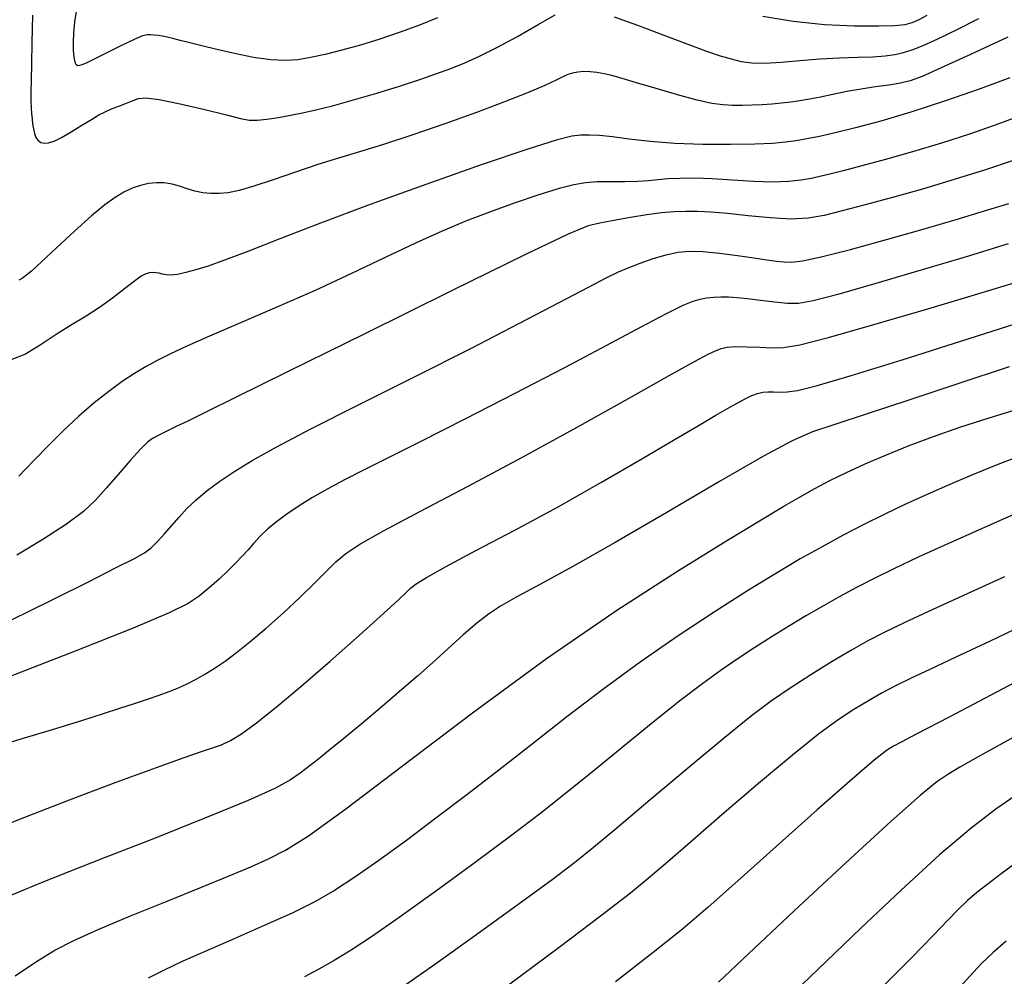
# Model space of a CAD drawing. Extents: x 349575 to 352775, y 1035233 to 1038233.
# Drawn here: x 351428 to 351520, y 1035730 to 1035819 of the extents above; entities that cross this region are included whole.
import ezdxf

# ---------------------------------------------------------------- set-up
doc = ezdxf.new("R2010")
doc.units = 0
doc.header["$MEASUREMENT"] = 0
doc.layers.add('INDEX', color=1, linetype='CONTINUOUS')
doc.layers.add('INTER', color=33, linetype='CONTINUOUS')

msp = doc.modelspace()

# ---------------------------------------------------------------- linework, layer by layer
at = {"layer": 'INDEX', "color": 1, "linetype": 'CONTINUOUS'}
for points, elevation in [([(351520.169, 1035814.02), (351517.395, 1035813.008), (351514.168, 1035811.887), (351510.951, 1035810.834), (351510.951, 1035810.834), (351508.132, 1035809.992), (351505.778, 1035809.356), (351503.882, 1035808.892), (351503.882, 1035808.892), (351502.413, 1035808.56), (351501.25, 1035808.327), (351500.252, 1035808.158), (351499.262, 1035808.023), (351498.057, 1035807.919), (351496.396, 1035807.845), (351496.396, 1035807.845), (351494.138, 1035807.806), (351491.535, 1035807.823), (351488.934, 1035807.918), (351488.934, 1035807.918), (351486.628, 1035808.103), (351484.686, 1035808.326), (351483.119, 1035808.524), (351483.119, 1035808.524), (351481.918, 1035808.647), (351480.982, 1035808.696), (351480.186, 1035808.683), (351480.186, 1035808.683), (351479.328, 1035808.585), (351477.875, 1035808.225), (351475.217, 1035807.39), (351475.217, 1035807.39), (351470.988, 1035805.952), (351465.808, 1035804.127), (351460.542, 1035802.217), (351460.542, 1035802.217), (351455.916, 1035800.481), (351452.098, 1035799.011), (351449.114, 1035797.854), (351449.114, 1035797.854), (351446.95, 1035797.035), (351445.415, 1035796.488), (351444.276, 1035796.125), (351444.276, 1035796.125), (351443.34, 1035795.871), (351442.566, 1035795.712), (351441.955, 1035795.647), (351441.955, 1035795.647), (351441.498, 1035795.669), (351441.147, 1035795.741), (351440.847, 1035795.818), (351440.847, 1035795.818), (351440.552, 1035795.864), (351440.251, 1035795.871), (351439.945, 1035795.839), (351439.945, 1035795.839), (351439.618, 1035795.752), (351439.184, 1035795.534), (351438.545, 1035795.093), (351438.545, 1035795.093), (351437.633, 1035794.378), (351436.515, 1035793.5), (351435.294, 1035792.61), (351435.294, 1035792.61), (351434.045, 1035791.816), (351432.748, 1035791.046), (351431.358, 1035790.182), (351431.358, 1035790.182), (351429.864, 1035789.18), (351428.399, 1035788.274), (351427.129, 1035787.768)], 2520), ([(351424.681, 1035751.392), (351428.008, 1035752.423), (351431.216, 1035753.404), (351431.216, 1035753.404), (351433.743, 1035754.181), (351435.661, 1035754.781), (351437.204, 1035755.274), (351437.204, 1035755.274), (351438.565, 1035755.72), (351439.783, 1035756.13), (351440.858, 1035756.504), (351440.858, 1035756.504), (351441.8, 1035756.848), (351442.656, 1035757.189), (351443.481, 1035757.561), (351443.481, 1035757.561), (351444.322, 1035757.991), (351445.188, 1035758.485), (351446.08, 1035759.042), (351446.08, 1035759.042), (351447.013, 1035759.677), (351448.061, 1035760.459), (351449.317, 1035761.47), (351449.317, 1035761.47), (351450.824, 1035762.752), (351452.44, 1035764.185), (351453.976, 1035765.608), (351453.976, 1035765.608), (351455.284, 1035766.884), (351456.383, 1035767.985), (351457.33, 1035768.907), (351457.33, 1035768.907), (351458.256, 1035769.692), (351459.58, 1035770.571), (351461.79, 1035771.819), (351461.79, 1035771.819), (351465.23, 1035773.644), (351469.654, 1035775.967), (351474.667, 1035778.641), (351474.667, 1035778.641), (351479.843, 1035781.481), (351484.619, 1035784.151), (351488.4, 1035786.277), (351490.772, 1035787.593), (351492.048, 1035788.272), (351492.727, 1035788.597), (351492.727, 1035788.597), (351493.248, 1035788.802), (351493.819, 1035788.932), (351494.592, 1035788.987), (351494.592, 1035788.987), (351495.657, 1035788.971), (351496.87, 1035788.918), (351498.027, 1035788.869), (351498.027, 1035788.869), (351499.076, 1035788.888), (351500.58, 1035789.143), (351503.251, 1035789.822), (351503.251, 1035789.822), (351507.5, 1035791.029), (351512.519, 1035792.503), (351517.198, 1035793.897), (351517.198, 1035793.897), (351520.667, 1035794.938)], 2530), ([(351521.772, 1035773.868), (351519.271, 1035772.783), (351516.688, 1035771.634), (351516.688, 1035771.634), (351514.101, 1035770.47), (351511.63, 1035769.342), (351509.406, 1035768.3), (351509.406, 1035768.3), (351507.516, 1035767.378), (351505.87, 1035766.533), (351504.332, 1035765.702), (351504.332, 1035765.702), (351502.791, 1035764.836), (351501.225, 1035763.923), (351499.632, 1035762.965), (351499.632, 1035762.965), (351498.018, 1035761.964), (351496.408, 1035760.936), (351494.83, 1035759.901), (351494.83, 1035759.901), (351493.27, 1035758.841), (351491.54, 1035757.595), (351489.408, 1035755.963), (351489.408, 1035755.963), (351486.745, 1035753.838), (351483.842, 1035751.476), (351481.092, 1035749.228), (351481.092, 1035749.228), (351478.742, 1035747.321), (351476.455, 1035745.515), (351473.751, 1035743.45), (351473.751, 1035743.45), (351470.329, 1035740.903), (351466.623, 1035738.192), (351463.248, 1035735.77), (351463.248, 1035735.77), (351460.669, 1035733.982), (351458.747, 1035732.722), (351457.19, 1035731.775), (351457.19, 1035731.775), (351455.755, 1035730.961), (351454.394, 1035730.243)], 2540), ([(351520.772, 1035747.187), (351518.873, 1035745.869), (351516.556, 1035744.097), (351513.625, 1035741.614), (351513.625, 1035741.614), (351510.025, 1035738.323), (351506.279, 1035734.773), (351503.049, 1035731.675), (351503.049, 1035731.675), (351500.803, 1035729.528)], 2550)]:
    msp.add_lwpolyline(points, dxfattribs=dict(at, elevation=elevation))
at = {"layer": 'INTER', "linetype": 'CONTINUOUS'}
for points, elevation in [([(351466.802, 1035819.612), (351465.127, 1035818.934), (351465.127, 1035818.934), (351463.317, 1035818.268), (351461.448, 1035817.638), (351459.616, 1035817.074), (351457.902, 1035816.599), (351456.346, 1035816.214), (351454.975, 1035815.918), (351454.975, 1035815.918), (351453.78, 1035815.714), (351452.608, 1035815.629), (351451.272, 1035815.698), (351451.272, 1035815.698), (351449.649, 1035815.936), (351447.895, 1035816.283), (351446.23, 1035816.659), (351446.23, 1035816.659), (351444.834, 1035816.998), (351443.712, 1035817.284), (351442.829, 1035817.513), (351442.829, 1035817.513), (351442.145, 1035817.683), (351441.609, 1035817.806), (351441.165, 1035817.896), (351441.165, 1035817.896), (351440.767, 1035817.965), (351440.406, 1035818.016), (351440.081, 1035818.048), (351440.081, 1035818.048), (351439.764, 1035818.046), (351439.305, 1035817.932), (351438.526, 1035817.61), (351438.526, 1035817.61), (351437.334, 1035817.035), (351435.979, 1035816.352), (351434.8, 1035815.756), (351434.8, 1035815.756), (351434.048, 1035815.393), (351433.645, 1035815.225), (351433.428, 1035815.164), (351433.428, 1035815.164), (351433.264, 1035815.15), (351433.125, 1035815.231), (351433.015, 1035815.479), (351433.015, 1035815.479), (351432.934, 1035815.944), (351432.886, 1035816.59), (351432.874, 1035817.358), (351432.874, 1035817.358), (351432.903, 1035818.216), (351433.002, 1035819.248), (351433.202, 1035820.568)], 2514), ([(351429.044, 1035819.871), (351428.984, 1035817.325), (351428.942, 1035815.331), (351428.916, 1035813.812), (351428.916, 1035813.812), (351428.905, 1035812.686), (351428.909, 1035811.854), (351428.928, 1035811.217), (351428.928, 1035811.217), (351428.96, 1035810.683), (351429.006, 1035810.207), (351429.063, 1035809.749), (351429.063, 1035809.749), (351429.134, 1035809.287), (351429.232, 1035808.848), (351429.374, 1035808.471), (351429.374, 1035808.471), (351429.575, 1035808.189), (351429.837, 1035808.01), (351430.16, 1035807.932), (351430.16, 1035807.932), (351430.555, 1035807.962), (351431.07, 1035808.129), (351431.766, 1035808.471), (351431.766, 1035808.471), (351432.665, 1035808.995), (351433.644, 1035809.6), (351434.542, 1035810.155), (351434.542, 1035810.155), (351435.247, 1035810.564), (351435.834, 1035810.863), (351436.427, 1035811.123), (351436.427, 1035811.123), (351437.111, 1035811.397), (351437.817, 1035811.674), (351438.437, 1035811.924), (351438.437, 1035811.924), (351438.943, 1035812.112), (351439.623, 1035812.167), (351440.846, 1035812.008), (351440.846, 1035812.008), (351442.821, 1035811.599), (351445.113, 1035811.063), (351447.129, 1035810.568), (351447.129, 1035810.568), (351448.439, 1035810.246), (351449.261, 1035810.096), (351449.981, 1035810.083), (351449.981, 1035810.083), (351450.898, 1035810.173), (351451.98, 1035810.334), (351453.115, 1035810.533), (351453.115, 1035810.533), (351454.237, 1035810.752), (351455.48, 1035811.032), (351457.028, 1035811.428), (351457.028, 1035811.428), (351458.988, 1035811.974), (351461.158, 1035812.611), (351463.262, 1035813.258), (351463.262, 1035813.258), (351465.084, 1035813.849), (351466.648, 1035814.391), (351468.039, 1035814.904), (351468.039, 1035814.904), (351469.354, 1035815.424), (351470.739, 1035816.037), (351472.349, 1035816.845), (351472.349, 1035816.845), (351474.255, 1035817.892), (351476.187, 1035818.989), (351477.788, 1035819.889)], 2516), ([(351483.273, 1035819.716), (351485.454, 1035818.926), (351487.897, 1035818.007), (351490.156, 1035817.155), (351490.156, 1035817.155), (351491.892, 1035816.524), (351493.179, 1035816.089), (351494.198, 1035815.783), (351494.198, 1035815.783), (351495.122, 1035815.554), (351496.109, 1035815.411), (351497.314, 1035815.381), (351498.84, 1035815.474), (351500.599, 1035815.632), (351502.456, 1035815.786), (351502.456, 1035815.786), (351504.281, 1035815.882), (351505.964, 1035815.939), (351507.403, 1035815.995), (351507.403, 1035815.995), (351508.533, 1035816.083), (351509.438, 1035816.215), (351510.244, 1035816.397), (351510.244, 1035816.397), (351511.079, 1035816.648), (351512.098, 1035817.038), (351513.464, 1035817.648), (351513.464, 1035817.648), (351515.262, 1035818.521), (351517.284, 1035819.564)], 2516), ([(351512.435, 1035819.828), (351511.675, 1035819.439), (351511.021, 1035819.159), (351511.021, 1035819.159), (351510.371, 1035818.974), (351509.456, 1035818.87), (351507.964, 1035818.829), (351507.964, 1035818.829), (351505.695, 1035818.849), (351502.905, 1035818.975), (351499.96, 1035819.264), (351499.96, 1035819.264), (351497.157, 1035819.75)], 2514), ([(351519.982, 1035817.821), (351516.514, 1035816.194), (351513.778, 1035814.946), (351513.778, 1035814.946), (351512.007, 1035814.166), (351510.887, 1035813.743), (351509.969, 1035813.516), (351509.969, 1035813.516), (351508.891, 1035813.347), (351507.645, 1035813.181), (351506.311, 1035812.985), (351506.311, 1035812.985), (351504.967, 1035812.739), (351503.678, 1035812.471), (351502.507, 1035812.222), (351502.507, 1035812.222), (351501.497, 1035812.023), (351500.601, 1035811.871), (351499.749, 1035811.751), (351499.749, 1035811.751), (351498.885, 1035811.653), (351497.997, 1035811.574), (351497.085, 1035811.515), (351497.085, 1035811.515), (351496.153, 1035811.475), (351495.222, 1035811.457), (351494.317, 1035811.461), (351494.317, 1035811.461), (351493.425, 1035811.502), (351492.388, 1035811.636), (351491.008, 1035811.934), (351491.008, 1035811.934), (351489.184, 1035812.43), (351487.185, 1035813.022), (351485.377, 1035813.572), (351485.377, 1035813.572), (351484.036, 1035813.975), (351483.079, 1035814.241), (351482.336, 1035814.414), (351482.336, 1035814.414), (351481.664, 1035814.529), (351481.035, 1035814.591), (351480.45, 1035814.602), (351480.45, 1035814.602), (351479.906, 1035814.561), (351479.406, 1035814.467), (351478.949, 1035814.322), (351478.949, 1035814.322), (351478.497, 1035814.116), (351477.863, 1035813.801), (351476.824, 1035813.321), (351476.824, 1035813.321), (351475.206, 1035812.636), (351473.048, 1035811.776), (351470.438, 1035810.789), (351467.501, 1035809.733), (351464.514, 1035808.704), (351461.787, 1035807.81), (351461.787, 1035807.81), (351459.536, 1035807.116), (351457.583, 1035806.534), (351455.656, 1035805.938), (351455.656, 1035805.938), (351453.569, 1035805.239), (351451.489, 1035804.525), (351449.672, 1035803.923), (351449.672, 1035803.923), (351448.303, 1035803.529), (351447.287, 1035803.32), (351446.458, 1035803.24), (351446.458, 1035803.24), (351445.679, 1035803.244), (351444.921, 1035803.322), (351444.186, 1035803.475), (351444.186, 1035803.475), (351443.47, 1035803.692), (351442.764, 1035803.928), (351442.057, 1035804.125), (351442.057, 1035804.125), (351441.34, 1035804.237), (351440.61, 1035804.253), (351439.868, 1035804.174), (351439.868, 1035804.174), (351439.113, 1035804), (351438.345, 1035803.731), (351437.565, 1035803.368), (351437.565, 1035803.368), (351436.75, 1035802.888), (351435.788, 1035802.191), (351434.545, 1035801.154), (351434.545, 1035801.154), (351432.964, 1035799.731), (351431.298, 1035798.188), (351429.878, 1035796.867), (351429.878, 1035796.867), (351428.948, 1035796.024), (351428.408, 1035795.572), (351428.072, 1035795.337), (351428.072, 1035795.337), (351427.786, 1035795.174)], 2518), ([(351521.31, 1035810.547), (351519.054, 1035809.7), (351519.054, 1035809.7), (351516.503, 1035808.818), (351513.799, 1035807.947), (351511.108, 1035807.134), (351511.108, 1035807.134), (351508.589, 1035806.419), (351506.382, 1035805.823), (351504.621, 1035805.363), (351504.621, 1035805.363), (351503.376, 1035805.041), (351502.467, 1035804.818), (351501.65, 1035804.643), (351501.65, 1035804.643), (351500.71, 1035804.48), (351499.543, 1035804.356), (351498.072, 1035804.314), (351498.072, 1035804.314), (351496.268, 1035804.378), (351494.309, 1035804.5), (351492.418, 1035804.614), (351492.418, 1035804.614), (351490.78, 1035804.668), (351489.412, 1035804.66), (351488.288, 1035804.604), (351488.288, 1035804.604), (351487.359, 1035804.515), (351486.481, 1035804.421), (351485.486, 1035804.355), (351485.486, 1035804.355), (351484.261, 1035804.336), (351482.933, 1035804.339), (351481.683, 1035804.326), (351481.683, 1035804.326), (351480.616, 1035804.256), (351479.531, 1035804.069), (351478.145, 1035803.704), (351478.145, 1035803.704), (351476.266, 1035803.122), (351474.049, 1035802.378), (351471.737, 1035801.55), (351471.737, 1035801.55), (351469.503, 1035800.691), (351467.238, 1035799.745), (351464.765, 1035798.631), (351464.765, 1035798.631), (351461.945, 1035797.294), (351458.801, 1035795.792), (351455.397, 1035794.211), (351455.397, 1035794.211), (351451.844, 1035792.641), (351448.448, 1035791.186), (351445.562, 1035789.958), (351445.562, 1035789.958), (351443.438, 1035789.028), (351441.914, 1035788.319), (351440.724, 1035787.719), (351440.724, 1035787.719), (351439.636, 1035787.123), (351438.553, 1035786.471), (351437.411, 1035785.713), (351437.411, 1035785.713), (351436.159, 1035784.805), (351434.804, 1035783.734), (351433.366, 1035782.492), (351433.366, 1035782.492), (351431.884, 1035781.102), (351430.478, 1035779.709), (351429.286, 1035778.489), (351429.286, 1035778.489), (351428.407, 1035777.572), (351427.782, 1035776.907)], 2522), ([(351520.494, 1035806.338), (351517.889, 1035805.461), (351514.995, 1035804.547), (351512.036, 1035803.663), (351512.036, 1035803.663), (351509.217, 1035802.867), (351506.676, 1035802.182), (351504.536, 1035801.622), (351504.536, 1035801.622), (351502.848, 1035801.205), (351501.364, 1035800.946), (351499.767, 1035800.867), (351499.767, 1035800.867), (351497.838, 1035800.965), (351495.769, 1035801.165), (351493.852, 1035801.373), (351493.852, 1035801.373), (351492.308, 1035801.51), (351491.061, 1035801.575), (351489.959, 1035801.582), (351489.959, 1035801.582), (351488.865, 1035801.54), (351487.686, 1035801.441), (351486.339, 1035801.267), (351486.339, 1035801.267), (351484.798, 1035801.017), (351483.252, 1035800.738), (351481.947, 1035800.493), (351481.947, 1035800.493), (351480.87, 1035800.23), (351478.986, 1035799.454), (351475.002, 1035797.56), (351475.002, 1035797.56), (351468.191, 1035794.219), (351460.095, 1035790.215), (351452.824, 1035786.613), (351452.824, 1035786.613), (351447.988, 1035784.225), (351445.202, 1035782.858), (351443.58, 1035782.072), (351443.58, 1035782.072), (351442.384, 1035781.494), (351441.448, 1035781.041), (351440.754, 1035780.7), (351440.754, 1035780.7), (351440.251, 1035780.43), (351439.773, 1035780.067), (351439.122, 1035779.419), (351439.122, 1035779.419), (351438.166, 1035778.365), (351437.033, 1035777.073), (351435.916, 1035775.783), (351435.916, 1035775.783), (351434.921, 1035774.665), (351433.804, 1035773.607), (351432.231, 1035772.423), (351432.231, 1035772.423), (351430.021, 1035771.007), (351427.59, 1035769.557)], 2524), ([(351426.62, 1035763.312), (351428.437, 1035764.16), (351431.134, 1035765.494), (351434.199, 1035767.035), (351436.863, 1035768.381), (351436.863, 1035768.381), (351438.557, 1035769.241), (351439.497, 1035769.766), (351440.1, 1035770.221), (351440.1, 1035770.221), (351440.707, 1035770.813), (351441.362, 1035771.532), (351442.036, 1035772.31), (351442.036, 1035772.31), (351442.717, 1035773.097), (351443.452, 1035773.892), (351444.304, 1035774.71), (351444.304, 1035774.71), (351445.324, 1035775.561), (351446.524, 1035776.449), (351447.904, 1035777.374), (351447.904, 1035777.374), (351449.534, 1035778.369), (351451.763, 1035779.61), (351455.011, 1035781.305), (351455.011, 1035781.305), (351459.506, 1035783.574), (351464.714, 1035786.181), (351469.909, 1035788.803), (351469.909, 1035788.803), (351474.466, 1035791.152), (351478.164, 1035793.095), (351480.883, 1035794.534), (351480.883, 1035794.534), (351482.599, 1035795.429), (351483.681, 1035795.952), (351484.592, 1035796.333), (351484.592, 1035796.333), (351485.695, 1035796.749), (351486.932, 1035797.177), (351488.141, 1035797.54), (351488.141, 1035797.54), (351489.218, 1035797.777), (351490.294, 1035797.878), (351491.554, 1035797.846), (351491.554, 1035797.846), (351493.112, 1035797.694), (351494.785, 1035797.476), (351496.318, 1035797.253), (351496.318, 1035797.253), (351497.515, 1035797.076), (351498.421, 1035796.949), (351499.139, 1035796.866), (351499.139, 1035796.866), (351499.826, 1035796.84), (351500.839, 1035796.959), (351502.586, 1035797.335), (351502.586, 1035797.335), (351505.32, 1035798.034), (351508.666, 1035798.946), (351512.095, 1035799.916), (351512.095, 1035799.916), (351515.17, 1035800.815), (351517.82, 1035801.62), (351520.066, 1035802.329)], 2526), ([(351520.025, 1035798.57), (351516.327, 1035797.422), (351516.327, 1035797.422), (351512.008, 1035796.119), (351507.692, 1035794.848), (351504.13, 1035793.834), (351501.849, 1035793.245), (351500.481, 1035793.011), (351499.43, 1035793.005), (351499.43, 1035793.005), (351498.231, 1035793.111), (351496.936, 1035793.265), (351495.725, 1035793.416), (351495.725, 1035793.416), (351494.734, 1035793.521), (351493.927, 1035793.575), (351493.222, 1035793.585), (351493.222, 1035793.585), (351492.552, 1035793.552), (351491.903, 1035793.479), (351491.277, 1035793.365), (351491.277, 1035793.365), (351490.621, 1035793.183), (351489.679, 1035792.796), (351488.144, 1035792.041), (351488.144, 1035792.041), (351485.772, 1035790.793), (351482.565, 1035789.084), (351478.592, 1035786.984), (351478.592, 1035786.984), (351474.01, 1035784.606), (351469.354, 1035782.221), (351465.25, 1035780.141), (351465.25, 1035780.141), (351462.161, 1035778.592), (351459.907, 1035777.464), (351458.142, 1035776.562), (351458.142, 1035776.562), (351456.582, 1035775.721), (351455.167, 1035774.91), (351453.899, 1035774.128), (351453.899, 1035774.128), (351452.777, 1035773.377), (351451.8, 1035772.655), (351450.97, 1035771.962), (351450.97, 1035771.962), (351450.279, 1035771.299), (351449.686, 1035770.663), (351449.143, 1035770.05), (351449.143, 1035770.05), (351448.602, 1035769.452), (351448.006, 1035768.826), (351447.3, 1035768.124), (351447.3, 1035768.124), (351446.449, 1035767.321), (351445.514, 1035766.488), (351444.578, 1035765.72), (351444.578, 1035765.72), (351443.569, 1035765.038), (351441.801, 1035764.165), (351438.432, 1035762.751), (351438.432, 1035762.751), (351433.04, 1035760.608), (351426.881, 1035758.204)], 2528), ([(351424.95, 1035743.781), (351428.319, 1035745.128), (351428.319, 1035745.128), (351432.494, 1035746.74), (351436.843, 1035748.383), (351440.598, 1035749.771), (351443.183, 1035750.694), (351444.799, 1035751.241), (351445.843, 1035751.578), (351445.843, 1035751.578), (351446.673, 1035751.867), (351447.513, 1035752.259), (351448.548, 1035752.898), (351448.548, 1035752.898), (351449.944, 1035753.915), (351451.769, 1035755.369), (351454.072, 1035757.301), (351454.072, 1035757.301), (351456.805, 1035759.669), (351459.549, 1035762.091), (351461.789, 1035764.105), (351461.789, 1035764.105), (351463.158, 1035765.371), (351463.875, 1035766.06), (351464.306, 1035766.468), (351464.306, 1035766.468), (351464.816, 1035766.873), (351465.774, 1035767.477), (351467.549, 1035768.465), (351467.549, 1035768.465), (351470.383, 1035769.964), (351474.013, 1035771.88), (351478.049, 1035774.062), (351478.049, 1035774.062), (351482.112, 1035776.348), (351485.862, 1035778.521), (351488.972, 1035780.351), (351488.972, 1035780.351), (351491.213, 1035781.673), (351492.751, 1035782.577), (351493.853, 1035783.218), (351493.853, 1035783.218), (351494.745, 1035783.724), (351495.492, 1035784.124), (351496.12, 1035784.42), (351496.12, 1035784.42), (351496.659, 1035784.619), (351497.145, 1035784.731), (351497.622, 1035784.771), (351497.622, 1035784.771), (351498.129, 1035784.759), (351498.713, 1035784.738), (351499.416, 1035784.759), (351499.416, 1035784.759), (351500.381, 1035784.896), (351502.13, 1035785.326), (351505.283, 1035786.248), (351505.283, 1035786.248), (351510.136, 1035787.757), (351515.699, 1035789.52), (351520.658, 1035791.099)], 2532), ([(351520.107, 1035787.092), (351515.234, 1035785.475), (351515.234, 1035785.475), (351510.746, 1035783.996), (351506.86, 1035782.714), (351503.85, 1035781.724), (351503.85, 1035781.724), (351501.78, 1035781.024), (351499.89, 1035780.21), (351497.215, 1035778.778), (351497.215, 1035778.778), (351493.106, 1035776.411), (351488.178, 1035773.527), (351483.361, 1035770.729), (351483.361, 1035770.729), (351479.413, 1035768.501), (351476.398, 1035766.849), (351474.207, 1035765.658), (351474.207, 1035765.658), (351472.693, 1035764.796), (351471.564, 1035764.056), (351470.486, 1035763.213), (351470.486, 1035763.213), (351469.207, 1035762.104), (351467.78, 1035760.819), (351466.334, 1035759.513), (351466.334, 1035759.513), (351464.976, 1035758.309), (351463.717, 1035757.215), (351462.545, 1035756.211), (351462.545, 1035756.211), (351461.449, 1035755.278), (351460.428, 1035754.414), (351459.481, 1035753.619), (351459.481, 1035753.619), (351458.599, 1035752.885), (351457.74, 1035752.179), (351456.848, 1035751.459), (351456.848, 1035751.459), (351455.893, 1035750.701), (351454.925, 1035749.944), (351454.016, 1035749.242), (351454.016, 1035749.242), (351453.119, 1035748.603), (351451.717, 1035747.831), (351449.17, 1035746.684), (351449.17, 1035746.684), (351445.122, 1035745.023), (351440.33, 1035743.122), (351435.83, 1035741.358), (351435.83, 1035741.358), (351432.429, 1035740.025), (351430.009, 1035739.066), (351428.22, 1035738.34), (351428.22, 1035738.34), (351426.723, 1035737.697)], 2534), ([(351427.447, 1035730.332), (351429.43, 1035731.67), (351429.43, 1035731.67), (351431.139, 1035732.722), (351432.907, 1035733.644), (351435.17, 1035734.659), (351435.17, 1035734.659), (351438.2, 1035735.921), (351441.601, 1035737.3), (351444.808, 1035738.595), (351444.808, 1035738.595), (351447.386, 1035739.653), (351449.403, 1035740.511), (351451.056, 1035741.253), (351451.056, 1035741.253), (351452.635, 1035742.047), (351454.791, 1035743.401), (351458.268, 1035745.906), (351458.268, 1035745.906), (351463.548, 1035749.92), (351470.06, 1035754.864), (351476.972, 1035759.924), (351476.972, 1035759.924), (351483.526, 1035764.408), (351489.273, 1035768.106), (351493.839, 1035770.927), (351493.839, 1035770.927), (351496.994, 1035772.847), (351499.086, 1035774.098), (351500.608, 1035774.98), (351500.608, 1035774.98), (351501.988, 1035775.748), (351503.396, 1035776.489), (351504.939, 1035777.247), (351504.939, 1035777.247), (351506.698, 1035778.056), (351508.657, 1035778.901), (351510.778, 1035779.756), (351513.04, 1035780.604), (351515.507, 1035781.462), (351518.26, 1035782.352), (351518.26, 1035782.352), (351521.301, 1035783.279)], 2536), ([(351521.778, 1035779.008), (351519.193, 1035778.054), (351516.693, 1035777.04), (351514.364, 1035776.042), (351514.364, 1035776.042), (351512.262, 1035775.116), (351510.322, 1035774.233), (351508.445, 1035773.341), (351508.445, 1035773.341), (351506.551, 1035772.398), (351504.623, 1035771.395), (351502.661, 1035770.333), (351502.661, 1035770.333), (351500.637, 1035769.192), (351498.406, 1035767.877), (351495.794, 1035766.274), (351495.794, 1035766.274), (351492.693, 1035764.304), (351489.258, 1035762.038), (351485.708, 1035759.581), (351482.23, 1035757.033), (351478.866, 1035754.467), (351475.626, 1035751.945), (351475.626, 1035751.945), (351472.517, 1035749.523), (351469.531, 1035747.214), (351466.657, 1035745.02), (351466.657, 1035745.02), (351463.904, 1035742.959), (351461.355, 1035741.102), (351459.115, 1035739.533), (351459.115, 1035739.533), (351457.211, 1035738.293), (351455.376, 1035737.241), (351453.266, 1035736.193), (351453.266, 1035736.193), (351450.663, 1035735.017), (351447.844, 1035733.794), (351445.21, 1035732.656), (351445.21, 1035732.656), (351443.065, 1035731.702), (351441.331, 1035730.885), (351439.833, 1035730.123)], 2538), ([(351519.674, 1035767.538), (351516.181, 1035765.95), (351513.004, 1035764.493), (351510.387, 1035763.275), (351510.387, 1035763.275), (351508.466, 1035762.35), (351506.946, 1035761.561), (351505.424, 1035760.701), (351505.424, 1035760.701), (351503.604, 1035759.619), (351501.614, 1035758.394), (351499.692, 1035757.161), (351499.692, 1035757.161), (351497.957, 1035755.974), (351496.075, 1035754.56), (351493.592, 1035752.562), (351493.592, 1035752.562), (351490.262, 1035749.795), (351486.648, 1035746.755), (351483.515, 1035744.106), (351483.515, 1035744.106), (351481.361, 1035742.292), (351479.597, 1035740.875), (351477.368, 1035739.196), (351477.368, 1035739.196), (351474.088, 1035736.796), (351470.259, 1035734.029), (351466.657, 1035731.452), (351466.657, 1035731.452), (351463.871, 1035729.491)], 2542), ([(351522.041, 1035763.311), (351518.406, 1035761.568), (351515.147, 1035760.025), (351515.147, 1035760.025), (351512.724, 1035758.889), (351510.976, 1035758.067), (351509.586, 1035757.39), (351509.586, 1035757.39), (351508.284, 1035756.714), (351506.981, 1035755.984), (351505.636, 1035755.168), (351505.636, 1035755.168), (351504.168, 1035754.196), (351502.347, 1035752.861), (351499.906, 1035750.918), (351499.906, 1035750.918), (351496.731, 1035748.263), (351493.33, 1035745.352), (351490.364, 1035742.78), (351490.364, 1035742.78), (351488.277, 1035740.958), (351486.636, 1035739.554), (351484.789, 1035738.056), (351484.789, 1035738.056), (351482.12, 1035735.981), (351478.156, 1035732.986), (351472.465, 1035728.762)], 2544), ([(351525.802, 1035760.399), (351519.519, 1035757.072), (351514.503, 1035754.448), (351514.503, 1035754.448), (351511.498, 1035752.89), (351510.032, 1035752.132), (351509.328, 1035751.751), (351509.328, 1035751.751), (351508.663, 1035751.326), (351507.525, 1035750.439), (351505.458, 1035748.674), (351505.458, 1035748.674), (351502.216, 1035745.808), (351498.401, 1035742.4), (351494.825, 1035739.201), (351494.825, 1035739.201), (351492.051, 1035736.747), (351489.644, 1035734.701), (351486.919, 1035732.51), (351486.919, 1035732.51), (351483.419, 1035729.796)], 2546), ([(351520.836, 1035752.727), (351517.445, 1035750.863), (351515.516, 1035749.776), (351514.379, 1035749.094), (351514.379, 1035749.094), (351513.364, 1035748.407), (351511.823, 1035747.157), (351509.113, 1035744.75), (351509.113, 1035744.75), (351504.896, 1035740.88), (351500.064, 1035736.388), (351495.817, 1035732.402), (351495.817, 1035732.402), (351493.021, 1035729.752)], 2548), ([(351520.756, 1035740.865), (351519.353, 1035739.839), (351518.141, 1035738.926), (351518.141, 1035738.926), (351517.109, 1035738.112), (351516.195, 1035737.33), (351515.328, 1035736.504), (351515.328, 1035736.504), (351514.386, 1035735.517), (351513.066, 1035734.119), (351511.016, 1035732.02), (351511.016, 1035732.02), (351508.028, 1035729.042)], 2552), ([(351519.838, 1035733.559), (351518.609, 1035732.512), (351517.503, 1035731.458), (351517.503, 1035731.458), (351516.434, 1035730.319), (351515.266, 1035729.017)], 2554)]:
    msp.add_lwpolyline(points, dxfattribs=dict(at, elevation=elevation))

doc.saveas('drawing.dxf')
